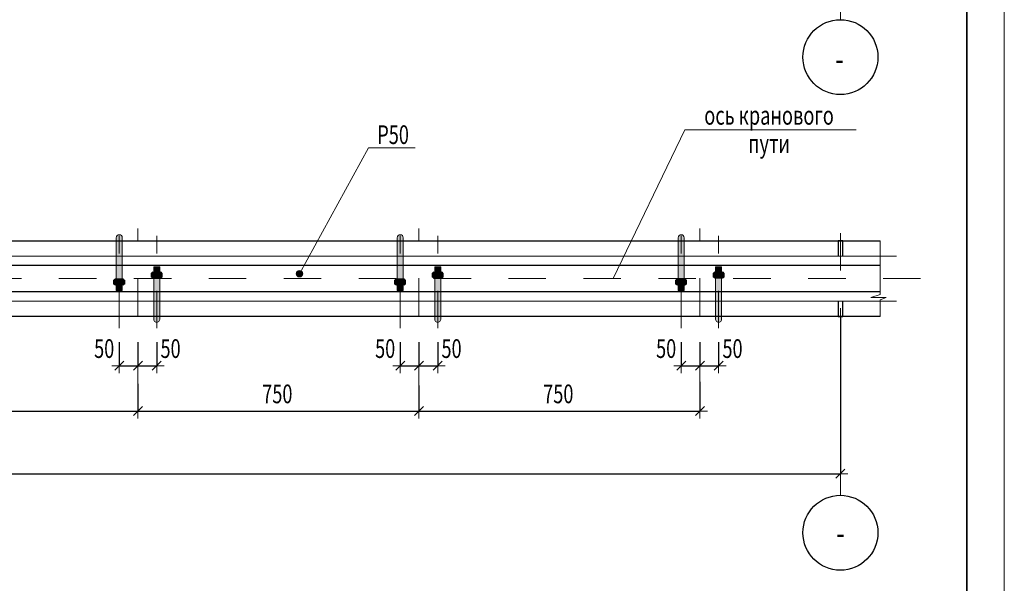
# Model space of a CAD drawing. Units: metres. Extents: x -23.2 to -5, y -11.7 to 13.5.
# Drawn here: x -7.7 to -5, y 4.6 to 6.1 of the extents above; entities that cross this region are included whole.
import ezdxf

# ---------------------------------------------------------------- set-up
doc = ezdxf.new("R2010")
doc.units = ezdxf.units.M
doc.header["$PDMODE"] = 65
doc.linetypes.add('______37', pattern=[0.1, 0.07, -0.01, 0.01, -0.01])
doc.linetypes.add('______5', pattern=[0.11, 0.08, -0.01, 0.01, -0.01])
for name, color, linetype, lineweight in [('Standard', 7, 'Continuous', 25), ('Заливка', 7, 'Continuous', 13), ('Стена', 7, 'Continuous', 50)]:
    doc.layers.add(name, color=color, linetype=linetype, lineweight=lineweight)
doc.styles.add('ARIAL', font='arial.ttf')
doc.dimstyles.new('__________48', dxfattribs={"dimtxt": 0.05, "dimasz": 0.04, "dimexe": 0, "dimexo": 0, "dimgap": 0.025, "dimtad": 2, "dimdec": 0, "dimlfac": 1000, "dimrnd": 1, "dimzin": 12, "dimdsep": 46, "dimtxsty": 'ARIAL', "dimblk1": 'ALL_ML_STRICH', "dimblk2": 'ALL_ML_STRICH', "dimsah": 1, "dimcen": 0, "dimclrd": 7, "dimclre": 7, "dimclrt": 7, "dimadec": 0, "dimazin": 0, "dimtfac": 1, "dimtdec": 0, "dimtix": 1, "dimtmove": 2, "dimatfit": 3, "dimfxl": 0, "dimtzin": 0, "dimlwd": 0, "dimlwe": 13, "dimarcsym": 0})
doc.dimstyles.new('__________57', dxfattribs={"dimtxt": 0.05, "dimasz": 0.04, "dimexe": 0, "dimexo": 0, "dimgap": 0.025, "dimtad": 2, "dimdec": 0, "dimlfac": 1000, "dimrnd": 1, "dimzin": 12, "dimdsep": 46, "dimtxsty": 'ARIAL', "dimblk1": 'ALL_ML_STRICH', "dimblk2": 'ALL_ML_STRICH', "dimsah": 1, "dimcen": 0, "dimclrd": 7, "dimclre": 7, "dimclrt": 7, "dimadec": 0, "dimazin": 0, "dimtfac": 1, "dimtdec": 0, "dimtix": 1, "dimtmove": 2, "dimatfit": 3, "dimfxl": 0, "dimtvp": 1.2, "dimtzin": 0, "dimlwd": 0, "dimlwe": 13, "dimarcsym": 0})

# ---------------------------------------------------------------- blocks, each defined once
blk = doc.blocks.new('СЛОЖНЫЙ_ОБЪЕКТ_2459')
at = {"layer": 'Standard', "color": 7, "linetype": 'Continuous', "lineweight": 13}
blk.add_line((-5.0272, 7.5276), (-5.0272, 1.5876), dxfattribs=at)
at = {"layer": 'Standard', "color": 7, "linetype": 'Continuous', "lineweight": 35}
blk.add_lwpolyline([(-8.8272, 1.6876), (-13.0272, 1.6876), (-13.0272, 7.4276), (-5.1272, 7.4276), (-5.1272, 2.7876), (-8.8272, 2.7876), (-8.8272, 1.6876)], close=True, dxfattribs=at)
blk = doc.blocks.new('СЛОЖНЫЙ_ОБЪЕКТ_2880')
at = {"layer": 'Standard', "linetype": 'Continuous', "lineweight": 13, "true_color": 0x000000}
blk.add_hatch(color=18, dxfattribs=at).paths.add_polyline_path([(-6.9029, 5.4306), (-6.9031, 5.4308), (-6.9043, 5.4316), (-6.9057, 5.4323), (-6.9072, 5.4327), (-6.9087, 5.4328), (-6.9102, 5.4327), (-6.9116, 5.4323), (-6.913, 5.4316), (-6.9142, 5.4308), (-6.9153, 5.4297), (-6.9162, 5.4285), (-6.9168, 5.4271), (-6.9172, 5.4256), (-6.9173, 5.4241), (-6.9172, 5.4226), (-6.9168, 5.4212), (-6.9162, 5.4198), (-6.9153, 5.4185), (-6.9142, 5.4175), (-6.913, 5.4166), (-6.9116, 5.416), (-6.9102, 5.4156), (-6.9087, 5.4154), (-6.9072, 5.4156), (-6.9057, 5.416), (-6.9043, 5.4166), (-6.9031, 5.4175), (-6.902, 5.4185), (-6.9012, 5.4198), (-6.9005, 5.4212), (-6.9001, 5.4226), (-6.9, 5.4241), (-6.9001, 5.4256), (-6.9005, 5.4271), (-6.9012, 5.4285), (-6.902, 5.4297)])
at = {"layer": 'Standard', "color": 7, "linetype": 'Continuous', "lineweight": 13}
blk.add_lwpolyline([(-6.6, 5.7603), (-6.7244, 5.7603), (-6.9087, 5.4241)], dxfattribs=at)
blk.add_circle((-6.9087, 5.4241), 0.00868, dxfattribs=at)
at = {"layer": 'Standard', "color": 7, "linetype": 'Continuous', "lineweight": 25, "insert": (-6.6587, 5.7954), "char_height": 0.05, "width": 0.107157, "attachment_point": 5, "style": 'ARIAL'}
blk.add_mtext('\\W0.71;Р50', dxfattribs=at)
blk = doc.blocks.new('СЛОЖНЫЙ_ОБЪЕКТ_2881')
at = {"layer": 'Standard', "color": 7, "linetype": 'Continuous', "lineweight": 13}
blk.add_lwpolyline([(-5.4227, 5.8087), (-5.8801, 5.8087), (-6.071, 5.4111)], dxfattribs=at)
at = {"layer": 'Standard', "color": 7, "linetype": 'Continuous', "lineweight": 13, "insert": (-5.6552, 5.872), "char_height": 0.05, "width": 0.467913, "attachment_point": 2, "rotation": 0.0004, "line_spacing_factor": 0.903614, "style": 'ARIAL'}
blk.add_mtext('{\\fArial|i0|b0;\\H0.050000;\\W0.714286;\\C7;ось кранового пути}\\P{\\fArial|i0|b0;\\H0.050000;\\W0.714286;\\C7; }\\P', dxfattribs=at)
blk = doc.blocks.new('ALL_ML_STRICH')
at = {"color": 0, "linetype": 'ByBlock', "lineweight": -2}
for p, q in [((-1, 0), (0.5, 0)), ((-0.3, -0.3), (0.3, 0.3)), ((0, -0.5), (0, 0.5))]:
    blk.add_line(p, q, dxfattribs=at)
blk = doc.blocks.new('*D462')
at = {"layer": 'DEFPOINTS', "color": 7, "linetype": 'Continuous', "lineweight": 13, "transparency": 16777216}
for p in [(-5.4647, 5.3277), (-11.4647, 5.2904), (-11.4647, 4.89)]:
    blk.add_point(p, dxfattribs=at)
at = {"layer": 'Standard', "color": 7, "linetype": 'Continuous', "lineweight": -2, "transparency": 16777216}
for p, q in [((-5.4647, 5.3077), (-5.4647, 4.89)), ((-11.4647, 5.2704), (-11.4647, 4.89)), ((-11.4647, 4.89), (-5.4647, 4.89))]:
    blk.add_line(p, q, dxfattribs=at)
at = {"layer": 'Standard', "color": 7, "linetype": 'Continuous', "lineweight": 13, "transparency": 16777216, "xscale": 0.04, "yscale": 0.04, "zscale": 0.04, "rotation": 180}
blk.add_blockref('ALL_ML_STRICH', (-11.4647, 4.89), dxfattribs=at)
at = {"layer": 'Standard', "color": 7, "linetype": 'Continuous', "lineweight": 13, "transparency": 16777216, "xscale": 0.04, "yscale": 0.04, "zscale": 0.04}
blk.add_blockref('ALL_ML_STRICH', (-5.4647, 4.89), dxfattribs=at)
at = {"layer": 'Standard', "color": 7, "linetype": 'Continuous', "lineweight": 13, "transparency": 16777216, "insert": (-8.469, 4.9358), "char_height": 0.05, "width": 0.142857, "attachment_point": 5, "style": 'ARIAL'}
blk.add_mtext('\\W0.71;\\A1;{6000}', dxfattribs=at)
blk = doc.blocks.new('СЛОЖНЫЙ_ОБЪЕКТ_2884')
at = {"layer": 'Заливка', "linetype": 'Continuous', "lineweight": 13, "true_color": 0x000000}
for points in [[(-5.8822, 5.5229), (-5.8828, 5.5241), (-5.8836, 5.5253), (-5.8846, 5.5262), (-5.8857, 5.527), (-5.887, 5.5276), (-5.8884, 5.528), (-5.8897, 5.5281), (-5.8911, 5.528), (-5.8925, 5.5276), (-5.8937, 5.527), (-5.8949, 5.5262), (-5.8959, 5.5253), (-5.8967, 5.5241), (-5.8973, 5.5229), (-5.8976, 5.5215), (-5.8977, 5.5201), (-5.8977, 5.4091), (-5.8817, 5.4091), (-5.8817, 5.5201), (-5.8819, 5.5215)], [(-5.899, 5.4089), (-5.9004, 5.4091), (-5.9017, 5.4089), (-5.9029, 5.4082), (-5.9038, 5.4071), (-5.9038, 5.3963), (-5.9029, 5.3953), (-5.9017, 5.3946), (-5.9004, 5.3943), (-5.899, 5.3946), (-5.8978, 5.3953), (-5.8969, 5.3963), (-5.8969, 5.4071), (-5.8978, 5.4082)], [(-5.8994, 5.3943), (-5.8929, 5.3943), (-5.8969, 5.3963), (-5.8978, 5.3953)], [(-5.8969, 5.4071), (-5.8929, 5.4091), (-5.8986, 5.4091)], [(-5.8817, 5.3943), (-5.8977, 5.3943), (-5.8977, 5.3793), (-5.8817, 5.3793)], [(-5.8875, 5.4089), (-5.8899, 5.4091), (-5.89, 5.4091), (-5.8924, 5.4089), (-5.8947, 5.4082), (-5.8969, 5.4071), (-5.8969, 5.3963), (-5.8947, 5.3952), (-5.8924, 5.3946), (-5.89, 5.3943), (-5.8875, 5.3946), (-5.8852, 5.3952), (-5.883, 5.3963), (-5.883, 5.4071), (-5.8852, 5.4082)], [(-5.887, 5.4091), (-5.883, 5.4071), (-5.8821, 5.4082), (-5.8805, 5.4091)], [(-5.8814, 5.3943), (-5.883, 5.3963), (-5.887, 5.3943)], [(-5.8782, 5.4089), (-5.8796, 5.4091), (-5.8809, 5.4089), (-5.8821, 5.4082), (-5.883, 5.4071), (-5.883, 5.3963), (-5.8821, 5.3953), (-5.8809, 5.3946), (-5.8796, 5.3943), (-5.8782, 5.3946), (-5.877, 5.3953), (-5.8761, 5.3963), (-5.8761, 5.4071), (-5.877, 5.4082)]]:
    blk.add_hatch(color=18, dxfattribs=at).paths.add_polyline_path(points)
at = {"layer": 'Standard', "color": 7, "linetype": 'Continuous', "lineweight": 13}
for p, q in [((-5.8977, 5.5201), (-5.8977, 5.4091)), ((-5.8817, 5.4091), (-5.8817, 5.5201)), ((-5.8977, 5.4091), (-5.8817, 5.4091)), ((-5.8977, 5.3943), (-5.8977, 5.3793)), ((-5.8817, 5.3943), (-5.8977, 5.3943)), ((-5.8817, 5.3793), (-5.8817, 5.3943)), ((-5.8977, 5.3793), (-5.8817, 5.3793))]:
    blk.add_line(p, q, dxfattribs=at)
at = {"layer": 'Standard', "color": 7, "linetype": 'Continuous', "lineweight": 25}
for p, q in [((-5.9038, 5.3963), (-5.9038, 5.4071)), ((-5.8796, 5.4091), (-5.9004, 5.4091)), ((-5.8796, 5.3943), (-5.9004, 5.3943)), ((-5.8969, 5.4071), (-5.8969, 5.3963)), ((-5.883, 5.4071), (-5.883, 5.3963)), ((-5.8761, 5.4071), (-5.8761, 5.3963))]:
    blk.add_line(p, q, dxfattribs=at)
at = {"layer": 'Standard', "color": 7, "linetype": 'Continuous', "lineweight": 13}
for start, end in [(0, 180), (270, 270.0039)]:
    blk.add_arc((-5.8897, 5.5201), 0.008, start, end, dxfattribs=at)
at = {"layer": 'Standard', "color": 7, "linetype": 'Continuous', "lineweight": 25}
for centre, radius, start, end in [((-5.9004, 5.4051), 0.004, 30.0004, 150.0004), ((-5.9004, 5.3983), 0.004, 210.0004, 330.0004), ((-5.89, 5.3961), 0.013, 57.7962, 122.2046), ((-5.89, 5.4073), 0.013, 237.7962, 302.2046), ((-5.8796, 5.4051), 0.004, 30.0004, 150.0004), ((-5.8796, 5.3983), 0.004, 210.0004, 330.0004)]:
    blk.add_arc(centre, radius, start, end, dxfattribs=at)
blk = doc.blocks.new('СЛОЖНЫЙ_ОБЪЕКТ_2885')
at = {"layer": 'Заливка', "linetype": 'Continuous', "lineweight": 13, "true_color": 0x000000}
for points in [[(-5.7977, 5.4278), (-5.7817, 5.4278), (-5.7817, 5.4428), (-5.7977, 5.4428)], [(-5.8013, 5.4132), (-5.7999, 5.413), (-5.7985, 5.4132), (-5.7973, 5.4139), (-5.7965, 5.415), (-5.7965, 5.4258), (-5.7973, 5.4269), (-5.7985, 5.4276), (-5.7999, 5.4278), (-5.8013, 5.4276), (-5.8025, 5.4269), (-5.8034, 5.4258), (-5.8034, 5.415), (-5.8025, 5.4139)], [(-5.7925, 5.413), (-5.7965, 5.415), (-5.7973, 5.4139), (-5.799, 5.413)], [(-5.7981, 5.4278), (-5.7965, 5.4258), (-5.7925, 5.4278)], [(-5.7919, 5.4132), (-5.7895, 5.413), (-5.7895, 5.413), (-5.7871, 5.4132), (-5.7848, 5.4139), (-5.7826, 5.415), (-5.7826, 5.4258), (-5.7848, 5.4269), (-5.7871, 5.4276), (-5.7895, 5.4278), (-5.7919, 5.4276), (-5.7943, 5.4269), (-5.7965, 5.4258), (-5.7965, 5.415), (-5.7943, 5.4139)], [(-5.7801, 5.4278), (-5.7865, 5.4278), (-5.7826, 5.4258), (-5.7817, 5.4269)], [(-5.7826, 5.415), (-5.7865, 5.413), (-5.7809, 5.413)], [(-5.7805, 5.4132), (-5.7791, 5.413), (-5.7778, 5.4132), (-5.7766, 5.4139), (-5.7757, 5.415), (-5.7757, 5.4258), (-5.7766, 5.4269), (-5.7778, 5.4276), (-5.7791, 5.4278), (-5.7805, 5.4276), (-5.7817, 5.4269), (-5.7826, 5.4258), (-5.7826, 5.415), (-5.7817, 5.4139)], [(-5.7973, 5.2993), (-5.7967, 5.298), (-5.7959, 5.2969), (-5.7949, 5.2959), (-5.7937, 5.2951), (-5.7925, 5.2945), (-5.7911, 5.2941), (-5.7897, 5.294), (-5.7884, 5.2941), (-5.787, 5.2945), (-5.7857, 5.2951), (-5.7846, 5.2959), (-5.7836, 5.2969), (-5.7828, 5.298), (-5.7822, 5.2993), (-5.7819, 5.3006), (-5.7817, 5.302), (-5.7817, 5.413), (-5.7977, 5.413), (-5.7977, 5.302), (-5.7976, 5.3006)]]:
    blk.add_hatch(color=18, dxfattribs=at).paths.add_polyline_path(points)
at = {"layer": 'Standard', "color": 7, "linetype": 'Continuous', "lineweight": 13}
for p, q in [((-5.7817, 5.4428), (-5.7977, 5.4428)), ((-5.7977, 5.4428), (-5.7977, 5.4278)), ((-5.7817, 5.4278), (-5.7817, 5.4428)), ((-5.7977, 5.4278), (-5.7817, 5.4278)), ((-5.7817, 5.413), (-5.7977, 5.413)), ((-5.7977, 5.413), (-5.7977, 5.302)), ((-5.7817, 5.302), (-5.7817, 5.413))]:
    blk.add_line(p, q, dxfattribs=at)
at = {"layer": 'Standard', "color": 7, "linetype": 'Continuous', "lineweight": 25}
for p, q in [((-5.8034, 5.415), (-5.8034, 5.4258)), ((-5.7999, 5.4278), (-5.7791, 5.4278)), ((-5.7965, 5.415), (-5.7965, 5.4258)), ((-5.7826, 5.415), (-5.7826, 5.4258)), ((-5.7757, 5.4258), (-5.7757, 5.415)), ((-5.7999, 5.413), (-5.7791, 5.413))]:
    blk.add_line(p, q, dxfattribs=at)
for centre, radius, start, end in [((-5.7999, 5.4238), 0.004, 30.0024, 150.0024), ((-5.7999, 5.417), 0.004, 210.0024, 330.0024), ((-5.7895, 5.4148), 0.013, 57.7981, 122.2066), ((-5.7895, 5.426), 0.013, 237.7982, 302.2066), ((-5.7791, 5.4238), 0.004, 30.0024, 150.0024), ((-5.7791, 5.417), 0.004, 210.0024, 330.0024)]:
    blk.add_arc(centre, radius, start, end, dxfattribs=at)
at = {"layer": 'Standard', "color": 7, "linetype": 'Continuous', "lineweight": 13}
for start, end in [(90.002, 90.0059), (180.002, 0.002)]:
    blk.add_arc((-5.7897, 5.302), 0.008, start, end, dxfattribs=at)
blk = doc.blocks.new('*D465')
at = {"layer": 'DEFPOINTS', "color": 7, "linetype": 'Continuous', "lineweight": 13, "transparency": 16777216}
for p in [(-5.8897, 5.2612), (-5.8397, 5.2612), (-5.8897, 5.1782)]:
    blk.add_point(p, dxfattribs=at)
at = {"layer": 'Standard', "color": 7, "linetype": 'Continuous', "lineweight": -2, "transparency": 16777216}
for p, q in [((-5.8897, 5.2412), (-5.8897, 5.1782)), ((-5.8397, 5.2412), (-5.8397, 5.1782)), ((-5.8897, 5.1782), (-5.8397, 5.1782))]:
    blk.add_line(p, q, dxfattribs=at)
at = {"layer": 'Standard', "color": 7, "linetype": 'Continuous', "lineweight": 13, "transparency": 16777216, "xscale": 0.04, "yscale": 0.04, "zscale": 0.04, "rotation": 180}
blk.add_blockref('ALL_ML_STRICH', (-5.8897, 5.1782), dxfattribs=at)
at = {"layer": 'Standard', "color": 7, "linetype": 'Continuous', "lineweight": 13, "transparency": 16777216, "xscale": 0.04, "yscale": 0.04, "zscale": 0.04}
blk.add_blockref('ALL_ML_STRICH', (-5.8397, 5.1782), dxfattribs=at)
at = {"layer": 'Standard', "color": 7, "linetype": 'Continuous', "lineweight": 13, "transparency": 16777216, "insert": (-5.9299, 5.2241), "char_height": 0.05, "width": 0.071429, "attachment_point": 5, "style": 'ARIAL'}
blk.add_mtext('\\W0.71;\\A1;{50}', dxfattribs=at)
blk = doc.blocks.new('*D466')
at = {"layer": 'DEFPOINTS', "color": 7, "linetype": 'Continuous', "lineweight": 13, "transparency": 16777216}
for p in [(-5.8397, 5.2612), (-5.7897, 5.2612), (-5.8397, 5.1782)]:
    blk.add_point(p, dxfattribs=at)
at = {"layer": 'Standard', "color": 7, "linetype": 'Continuous', "lineweight": -2, "transparency": 16777216}
for p, q in [((-5.8397, 5.2412), (-5.8397, 5.1782)), ((-5.7897, 5.2412), (-5.7897, 5.1782)), ((-5.8397, 5.1782), (-5.7897, 5.1782))]:
    blk.add_line(p, q, dxfattribs=at)
at = {"layer": 'Standard', "color": 7, "linetype": 'Continuous', "lineweight": 13, "transparency": 16777216, "xscale": 0.04, "yscale": 0.04, "zscale": 0.04, "rotation": 180}
blk.add_blockref('ALL_ML_STRICH', (-5.8397, 5.1782), dxfattribs=at)
at = {"layer": 'Standard', "color": 7, "linetype": 'Continuous', "lineweight": 13, "transparency": 16777216, "xscale": 0.04, "yscale": 0.04, "zscale": 0.04}
blk.add_blockref('ALL_ML_STRICH', (-5.7897, 5.1782), dxfattribs=at)
at = {"layer": 'Standard', "color": 7, "linetype": 'Continuous', "lineweight": 13, "transparency": 16777216, "insert": (-5.7527, 5.2241), "char_height": 0.05, "width": 0.071429, "attachment_point": 5, "style": 'ARIAL'}
blk.add_mtext('\\W0.71;\\A1;{50}', dxfattribs=at)
blk = doc.blocks.new('СЛОЖНЫЙ_ОБЪЕКТ_2894')
at = {"layer": 'Заливка', "linetype": 'Continuous', "lineweight": 13, "true_color": 0x000000}
for points in [[(-7.3822, 5.5229), (-7.3828, 5.5241), (-7.3836, 5.5253), (-7.3846, 5.5262), (-7.3857, 5.527), (-7.387, 5.5276), (-7.3884, 5.528), (-7.3897, 5.5281), (-7.3911, 5.528), (-7.3925, 5.5276), (-7.3937, 5.527), (-7.3949, 5.5262), (-7.3959, 5.5253), (-7.3967, 5.5241), (-7.3973, 5.5229), (-7.3976, 5.5215), (-7.3977, 5.5201), (-7.3977, 5.4091), (-7.3817, 5.4091), (-7.3817, 5.5201), (-7.3819, 5.5215)], [(-7.399, 5.4089), (-7.4004, 5.4091), (-7.4017, 5.4089), (-7.4029, 5.4082), (-7.4038, 5.4071), (-7.4038, 5.3963), (-7.4029, 5.3953), (-7.4017, 5.3946), (-7.4004, 5.3943), (-7.399, 5.3946), (-7.3978, 5.3953), (-7.3969, 5.3963), (-7.3969, 5.4071), (-7.3978, 5.4082)], [(-7.3994, 5.3943), (-7.3929, 5.3943), (-7.3969, 5.3963), (-7.3978, 5.3953)], [(-7.3969, 5.4071), (-7.3929, 5.4091), (-7.3986, 5.4091)], [(-7.3817, 5.3943), (-7.3977, 5.3943), (-7.3977, 5.3793), (-7.3817, 5.3793)], [(-7.3875, 5.4089), (-7.3899, 5.4091), (-7.39, 5.4091), (-7.3924, 5.4089), (-7.3947, 5.4082), (-7.3969, 5.4071), (-7.3969, 5.3963), (-7.3947, 5.3952), (-7.3924, 5.3946), (-7.39, 5.3943), (-7.3875, 5.3946), (-7.3852, 5.3952), (-7.383, 5.3963), (-7.383, 5.4071), (-7.3852, 5.4082)], [(-7.387, 5.4091), (-7.383, 5.4071), (-7.3821, 5.4082), (-7.3805, 5.4091)], [(-7.3814, 5.3943), (-7.383, 5.3963), (-7.387, 5.3943)], [(-7.3782, 5.4089), (-7.3796, 5.4091), (-7.3809, 5.4089), (-7.3821, 5.4082), (-7.383, 5.4071), (-7.383, 5.3963), (-7.3821, 5.3953), (-7.3809, 5.3946), (-7.3796, 5.3943), (-7.3782, 5.3946), (-7.377, 5.3953), (-7.3761, 5.3963), (-7.3761, 5.4071), (-7.377, 5.4082)]]:
    blk.add_hatch(color=18, dxfattribs=at).paths.add_polyline_path(points)
at = {"layer": 'Standard', "color": 7, "linetype": 'Continuous', "lineweight": 13}
for p, q in [((-7.3977, 5.5201), (-7.3977, 5.4091)), ((-7.3817, 5.4091), (-7.3817, 5.5201)), ((-7.3977, 5.4091), (-7.3817, 5.4091)), ((-7.3977, 5.3943), (-7.3977, 5.3793)), ((-7.3817, 5.3943), (-7.3977, 5.3943)), ((-7.3817, 5.3793), (-7.3817, 5.3943)), ((-7.3977, 5.3793), (-7.3817, 5.3793))]:
    blk.add_line(p, q, dxfattribs=at)
at = {"layer": 'Standard', "color": 7, "linetype": 'Continuous', "lineweight": 25}
for p, q in [((-7.4038, 5.3963), (-7.4038, 5.4071)), ((-7.3796, 5.4091), (-7.4004, 5.4091)), ((-7.3796, 5.3943), (-7.4004, 5.3943)), ((-7.3969, 5.4071), (-7.3969, 5.3963)), ((-7.383, 5.4071), (-7.383, 5.3963)), ((-7.3761, 5.4071), (-7.3761, 5.3963))]:
    blk.add_line(p, q, dxfattribs=at)
at = {"layer": 'Standard', "color": 7, "linetype": 'Continuous', "lineweight": 13}
for start, end in [(0, 180), (270, 270.0039)]:
    blk.add_arc((-7.3897, 5.5201), 0.008, start, end, dxfattribs=at)
at = {"layer": 'Standard', "color": 7, "linetype": 'Continuous', "lineweight": 25}
for centre, radius, start, end in [((-7.4004, 5.4051), 0.004, 30.0004, 150.0004), ((-7.4004, 5.3983), 0.004, 210.0004, 330.0004), ((-7.39, 5.3961), 0.013, 57.7962, 122.2046), ((-7.39, 5.4073), 0.013, 237.7962, 302.2046), ((-7.3796, 5.4051), 0.004, 30.0004, 150.0004), ((-7.3796, 5.3983), 0.004, 210.0004, 330.0004)]:
    blk.add_arc(centre, radius, start, end, dxfattribs=at)
blk = doc.blocks.new('СЛОЖНЫЙ_ОБЪЕКТ_2895')
at = {"layer": 'Заливка', "linetype": 'Continuous', "lineweight": 13, "true_color": 0x000000}
for points in [[(-7.2977, 5.4278), (-7.2817, 5.4278), (-7.2817, 5.4428), (-7.2977, 5.4428)], [(-7.3013, 5.4132), (-7.2999, 5.413), (-7.2985, 5.4132), (-7.2973, 5.4139), (-7.2965, 5.415), (-7.2965, 5.4258), (-7.2973, 5.4269), (-7.2985, 5.4276), (-7.2999, 5.4278), (-7.3013, 5.4276), (-7.3025, 5.4269), (-7.3034, 5.4258), (-7.3034, 5.415), (-7.3025, 5.4139)], [(-7.2925, 5.413), (-7.2965, 5.415), (-7.2973, 5.4139), (-7.299, 5.413)], [(-7.2981, 5.4278), (-7.2965, 5.4258), (-7.2925, 5.4278)], [(-7.2919, 5.4132), (-7.2895, 5.413), (-7.2895, 5.413), (-7.2871, 5.4132), (-7.2848, 5.4139), (-7.2826, 5.415), (-7.2826, 5.4258), (-7.2848, 5.4269), (-7.2871, 5.4276), (-7.2895, 5.4278), (-7.2919, 5.4276), (-7.2943, 5.4269), (-7.2965, 5.4258), (-7.2965, 5.415), (-7.2943, 5.4139)], [(-7.2801, 5.4278), (-7.2865, 5.4278), (-7.2826, 5.4258), (-7.2817, 5.4269)], [(-7.2826, 5.415), (-7.2865, 5.413), (-7.2809, 5.413)], [(-7.2805, 5.4132), (-7.2791, 5.413), (-7.2778, 5.4132), (-7.2766, 5.4139), (-7.2757, 5.415), (-7.2757, 5.4258), (-7.2766, 5.4269), (-7.2778, 5.4276), (-7.2791, 5.4278), (-7.2805, 5.4276), (-7.2817, 5.4269), (-7.2826, 5.4258), (-7.2826, 5.415), (-7.2817, 5.4139)], [(-7.2973, 5.2993), (-7.2967, 5.298), (-7.2959, 5.2969), (-7.2949, 5.2959), (-7.2937, 5.2951), (-7.2925, 5.2945), (-7.2911, 5.2941), (-7.2897, 5.294), (-7.2884, 5.2941), (-7.287, 5.2945), (-7.2857, 5.2951), (-7.2846, 5.2959), (-7.2836, 5.2969), (-7.2828, 5.298), (-7.2822, 5.2993), (-7.2819, 5.3006), (-7.2817, 5.302), (-7.2817, 5.413), (-7.2977, 5.413), (-7.2977, 5.302), (-7.2976, 5.3006)]]:
    blk.add_hatch(color=18, dxfattribs=at).paths.add_polyline_path(points)
at = {"layer": 'Standard', "color": 7, "linetype": 'Continuous', "lineweight": 13}
for p, q in [((-7.2817, 5.4428), (-7.2977, 5.4428)), ((-7.2977, 5.4428), (-7.2977, 5.4278)), ((-7.2817, 5.4278), (-7.2817, 5.4428)), ((-7.2977, 5.4278), (-7.2817, 5.4278)), ((-7.2817, 5.413), (-7.2977, 5.413)), ((-7.2977, 5.413), (-7.2977, 5.302)), ((-7.2817, 5.302), (-7.2817, 5.413))]:
    blk.add_line(p, q, dxfattribs=at)
at = {"layer": 'Standard', "color": 7, "linetype": 'Continuous', "lineweight": 25}
for p, q in [((-7.3034, 5.415), (-7.3034, 5.4258)), ((-7.2999, 5.4278), (-7.2791, 5.4278)), ((-7.2965, 5.415), (-7.2965, 5.4258)), ((-7.2826, 5.415), (-7.2826, 5.4258)), ((-7.2757, 5.4258), (-7.2757, 5.415)), ((-7.2999, 5.413), (-7.2791, 5.413))]:
    blk.add_line(p, q, dxfattribs=at)
for centre, radius, start, end in [((-7.2999, 5.4238), 0.004, 30.0024, 150.0024), ((-7.2999, 5.417), 0.004, 210.0024, 330.0024), ((-7.2895, 5.4148), 0.013, 57.7981, 122.2066), ((-7.2895, 5.426), 0.013, 237.7982, 302.2066), ((-7.2791, 5.4238), 0.004, 30.0024, 150.0024), ((-7.2791, 5.417), 0.004, 210.0024, 330.0024)]:
    blk.add_arc(centre, radius, start, end, dxfattribs=at)
at = {"layer": 'Standard', "color": 7, "linetype": 'Continuous', "lineweight": 13}
for start, end in [(90.002, 90.0059), (180.002, 0.002)]:
    blk.add_arc((-7.2897, 5.302), 0.008, start, end, dxfattribs=at)
blk = doc.blocks.new('*D485')
at = {"layer": 'DEFPOINTS', "color": 7, "linetype": 'Continuous', "lineweight": 13, "transparency": 16777216}
for p in [(-7.3897, 5.2612), (-7.3397, 5.2612), (-7.3897, 5.1782)]:
    blk.add_point(p, dxfattribs=at)
at = {"layer": 'Standard', "color": 7, "linetype": 'Continuous', "lineweight": -2, "transparency": 16777216}
for p, q in [((-7.3897, 5.2412), (-7.3897, 5.1782)), ((-7.3397, 5.2412), (-7.3397, 5.1782)), ((-7.3897, 5.1782), (-7.3397, 5.1782))]:
    blk.add_line(p, q, dxfattribs=at)
at = {"layer": 'Standard', "color": 7, "linetype": 'Continuous', "lineweight": 13, "transparency": 16777216, "xscale": 0.04, "yscale": 0.04, "zscale": 0.04, "rotation": 180}
blk.add_blockref('ALL_ML_STRICH', (-7.3897, 5.1782), dxfattribs=at)
at = {"layer": 'Standard', "color": 7, "linetype": 'Continuous', "lineweight": 13, "transparency": 16777216, "xscale": 0.04, "yscale": 0.04, "zscale": 0.04}
blk.add_blockref('ALL_ML_STRICH', (-7.3397, 5.1782), dxfattribs=at)
at = {"layer": 'Standard', "color": 7, "linetype": 'Continuous', "lineweight": 13, "transparency": 16777216, "insert": (-7.4299, 5.2241), "char_height": 0.05, "width": 0.071429, "attachment_point": 5, "style": 'ARIAL'}
blk.add_mtext('\\W0.71;\\A1;{50}', dxfattribs=at)
blk = doc.blocks.new('*D486')
at = {"layer": 'DEFPOINTS', "color": 7, "linetype": 'Continuous', "lineweight": 13, "transparency": 16777216}
for p in [(-7.3397, 5.2612), (-7.2897, 5.2612), (-7.3397, 5.1782)]:
    blk.add_point(p, dxfattribs=at)
at = {"layer": 'Standard', "color": 7, "linetype": 'Continuous', "lineweight": -2, "transparency": 16777216}
for p, q in [((-7.3397, 5.2412), (-7.3397, 5.1782)), ((-7.2897, 5.2412), (-7.2897, 5.1782)), ((-7.3397, 5.1782), (-7.2897, 5.1782))]:
    blk.add_line(p, q, dxfattribs=at)
at = {"layer": 'Standard', "color": 7, "linetype": 'Continuous', "lineweight": 13, "transparency": 16777216, "xscale": 0.04, "yscale": 0.04, "zscale": 0.04, "rotation": 180}
blk.add_blockref('ALL_ML_STRICH', (-7.3397, 5.1782), dxfattribs=at)
at = {"layer": 'Standard', "color": 7, "linetype": 'Continuous', "lineweight": 13, "transparency": 16777216, "xscale": 0.04, "yscale": 0.04, "zscale": 0.04}
blk.add_blockref('ALL_ML_STRICH', (-7.2897, 5.1782), dxfattribs=at)
at = {"layer": 'Standard', "color": 7, "linetype": 'Continuous', "lineweight": 13, "transparency": 16777216, "insert": (-7.2527, 5.2241), "char_height": 0.05, "width": 0.071429, "attachment_point": 5, "style": 'ARIAL'}
blk.add_mtext('\\W0.71;\\A1;{50}', dxfattribs=at)
blk = doc.blocks.new('СЛОЖНЫЙ_ОБЪЕКТ_2896')
at = {"layer": 'Заливка', "linetype": 'Continuous', "lineweight": 13, "true_color": 0x000000}
for points in [[(-6.6322, 5.5229), (-6.6328, 5.5241), (-6.6336, 5.5253), (-6.6346, 5.5262), (-6.6357, 5.527), (-6.637, 5.5276), (-6.6384, 5.528), (-6.6397, 5.5281), (-6.6411, 5.528), (-6.6425, 5.5276), (-6.6437, 5.527), (-6.6449, 5.5262), (-6.6459, 5.5253), (-6.6467, 5.5241), (-6.6473, 5.5229), (-6.6476, 5.5215), (-6.6477, 5.5201), (-6.6477, 5.4091), (-6.6317, 5.4091), (-6.6317, 5.5201), (-6.6319, 5.5215)], [(-6.649, 5.4089), (-6.6504, 5.4091), (-6.6517, 5.4089), (-6.6529, 5.4082), (-6.6538, 5.4071), (-6.6538, 5.3963), (-6.6529, 5.3953), (-6.6517, 5.3946), (-6.6504, 5.3943), (-6.649, 5.3946), (-6.6478, 5.3953), (-6.6469, 5.3963), (-6.6469, 5.4071), (-6.6478, 5.4082)], [(-6.6494, 5.3943), (-6.6429, 5.3943), (-6.6469, 5.3963), (-6.6478, 5.3953)], [(-6.6469, 5.4071), (-6.6429, 5.4091), (-6.6486, 5.4091)], [(-6.6317, 5.3943), (-6.6477, 5.3943), (-6.6477, 5.3793), (-6.6317, 5.3793)], [(-6.6375, 5.4089), (-6.6399, 5.4091), (-6.64, 5.4091), (-6.6424, 5.4089), (-6.6447, 5.4082), (-6.6469, 5.4071), (-6.6469, 5.3963), (-6.6447, 5.3952), (-6.6424, 5.3946), (-6.64, 5.3943), (-6.6375, 5.3946), (-6.6352, 5.3952), (-6.633, 5.3963), (-6.633, 5.4071), (-6.6352, 5.4082)], [(-6.637, 5.4091), (-6.633, 5.4071), (-6.6321, 5.4082), (-6.6305, 5.4091)], [(-6.6314, 5.3943), (-6.633, 5.3963), (-6.637, 5.3943)], [(-6.6282, 5.4089), (-6.6296, 5.4091), (-6.6309, 5.4089), (-6.6321, 5.4082), (-6.633, 5.4071), (-6.633, 5.3963), (-6.6321, 5.3953), (-6.6309, 5.3946), (-6.6296, 5.3943), (-6.6282, 5.3946), (-6.627, 5.3953), (-6.6261, 5.3963), (-6.6261, 5.4071), (-6.627, 5.4082)]]:
    blk.add_hatch(color=18, dxfattribs=at).paths.add_polyline_path(points)
at = {"layer": 'Standard', "color": 7, "linetype": 'Continuous', "lineweight": 13}
for p, q in [((-6.6477, 5.5201), (-6.6477, 5.4091)), ((-6.6317, 5.4091), (-6.6317, 5.5201)), ((-6.6477, 5.4091), (-6.6317, 5.4091)), ((-6.6477, 5.3943), (-6.6477, 5.3793)), ((-6.6317, 5.3943), (-6.6477, 5.3943)), ((-6.6317, 5.3793), (-6.6317, 5.3943)), ((-6.6477, 5.3793), (-6.6317, 5.3793))]:
    blk.add_line(p, q, dxfattribs=at)
at = {"layer": 'Standard', "color": 7, "linetype": 'Continuous', "lineweight": 25}
for p, q in [((-6.6538, 5.3963), (-6.6538, 5.4071)), ((-6.6296, 5.4091), (-6.6504, 5.4091)), ((-6.6296, 5.3943), (-6.6504, 5.3943)), ((-6.6469, 5.4071), (-6.6469, 5.3963)), ((-6.633, 5.4071), (-6.633, 5.3963)), ((-6.6261, 5.4071), (-6.6261, 5.3963))]:
    blk.add_line(p, q, dxfattribs=at)
at = {"layer": 'Standard', "color": 7, "linetype": 'Continuous', "lineweight": 13}
for start, end in [(0, 180), (270, 270.0039)]:
    blk.add_arc((-6.6397, 5.5201), 0.008, start, end, dxfattribs=at)
at = {"layer": 'Standard', "color": 7, "linetype": 'Continuous', "lineweight": 25}
for centre, radius, start, end in [((-6.6504, 5.4051), 0.004, 30.0004, 150.0004), ((-6.6504, 5.3983), 0.004, 210.0004, 330.0004), ((-6.64, 5.3961), 0.013, 57.7962, 122.2046), ((-6.64, 5.4073), 0.013, 237.7962, 302.2046), ((-6.6296, 5.4051), 0.004, 30.0004, 150.0004), ((-6.6296, 5.3983), 0.004, 210.0004, 330.0004)]:
    blk.add_arc(centre, radius, start, end, dxfattribs=at)
blk = doc.blocks.new('СЛОЖНЫЙ_ОБЪЕКТ_2897')
at = {"layer": 'Заливка', "linetype": 'Continuous', "lineweight": 13, "true_color": 0x000000}
for points in [[(-6.5477, 5.4278), (-6.5317, 5.4278), (-6.5317, 5.4428), (-6.5477, 5.4428)], [(-6.5513, 5.4132), (-6.5499, 5.413), (-6.5485, 5.4132), (-6.5473, 5.4139), (-6.5465, 5.415), (-6.5465, 5.4258), (-6.5473, 5.4269), (-6.5485, 5.4276), (-6.5499, 5.4278), (-6.5513, 5.4276), (-6.5525, 5.4269), (-6.5534, 5.4258), (-6.5534, 5.415), (-6.5525, 5.4139)], [(-6.5425, 5.413), (-6.5465, 5.415), (-6.5473, 5.4139), (-6.549, 5.413)], [(-6.5481, 5.4278), (-6.5465, 5.4258), (-6.5425, 5.4278)], [(-6.5419, 5.4132), (-6.5395, 5.413), (-6.5395, 5.413), (-6.5371, 5.4132), (-6.5348, 5.4139), (-6.5326, 5.415), (-6.5326, 5.4258), (-6.5348, 5.4269), (-6.5371, 5.4276), (-6.5395, 5.4278), (-6.5419, 5.4276), (-6.5443, 5.4269), (-6.5465, 5.4258), (-6.5465, 5.415), (-6.5443, 5.4139)], [(-6.5301, 5.4278), (-6.5365, 5.4278), (-6.5326, 5.4258), (-6.5317, 5.4269)], [(-6.5326, 5.415), (-6.5365, 5.413), (-6.5309, 5.413)], [(-6.5305, 5.4132), (-6.5291, 5.413), (-6.5278, 5.4132), (-6.5266, 5.4139), (-6.5257, 5.415), (-6.5257, 5.4258), (-6.5266, 5.4269), (-6.5278, 5.4276), (-6.5291, 5.4278), (-6.5305, 5.4276), (-6.5317, 5.4269), (-6.5326, 5.4258), (-6.5326, 5.415), (-6.5317, 5.4139)], [(-6.5473, 5.2993), (-6.5467, 5.298), (-6.5459, 5.2969), (-6.5449, 5.2959), (-6.5437, 5.2951), (-6.5425, 5.2945), (-6.5411, 5.2941), (-6.5397, 5.294), (-6.5384, 5.2941), (-6.537, 5.2945), (-6.5357, 5.2951), (-6.5346, 5.2959), (-6.5336, 5.2969), (-6.5328, 5.298), (-6.5322, 5.2993), (-6.5319, 5.3006), (-6.5317, 5.302), (-6.5317, 5.413), (-6.5477, 5.413), (-6.5477, 5.302), (-6.5476, 5.3006)]]:
    blk.add_hatch(color=18, dxfattribs=at).paths.add_polyline_path(points)
at = {"layer": 'Standard', "color": 7, "linetype": 'Continuous', "lineweight": 13}
for p, q in [((-6.5317, 5.4428), (-6.5477, 5.4428)), ((-6.5477, 5.4428), (-6.5477, 5.4278)), ((-6.5317, 5.4278), (-6.5317, 5.4428)), ((-6.5477, 5.4278), (-6.5317, 5.4278)), ((-6.5317, 5.413), (-6.5477, 5.413)), ((-6.5477, 5.413), (-6.5477, 5.302)), ((-6.5317, 5.302), (-6.5317, 5.413))]:
    blk.add_line(p, q, dxfattribs=at)
at = {"layer": 'Standard', "color": 7, "linetype": 'Continuous', "lineweight": 25}
for p, q in [((-6.5534, 5.415), (-6.5534, 5.4258)), ((-6.5499, 5.4278), (-6.5291, 5.4278)), ((-6.5465, 5.415), (-6.5465, 5.4258)), ((-6.5326, 5.415), (-6.5326, 5.4258)), ((-6.5257, 5.4258), (-6.5257, 5.415)), ((-6.5499, 5.413), (-6.5291, 5.413))]:
    blk.add_line(p, q, dxfattribs=at)
for centre, radius, start, end in [((-6.5499, 5.4238), 0.004, 30.0024, 150.0024), ((-6.5499, 5.417), 0.004, 210.0024, 330.0024), ((-6.5395, 5.4148), 0.013, 57.7981, 122.2066), ((-6.5395, 5.426), 0.013, 237.7982, 302.2066), ((-6.5291, 5.4238), 0.004, 30.0024, 150.0024), ((-6.5291, 5.417), 0.004, 210.0024, 330.0024)]:
    blk.add_arc(centre, radius, start, end, dxfattribs=at)
at = {"layer": 'Standard', "color": 7, "linetype": 'Continuous', "lineweight": 13}
for start, end in [(90.002, 90.0059), (180.002, 0.002)]:
    blk.add_arc((-6.5397, 5.302), 0.008, start, end, dxfattribs=at)
blk = doc.blocks.new('*D489')
at = {"layer": 'DEFPOINTS', "color": 7, "linetype": 'Continuous', "lineweight": 13, "transparency": 16777216}
for p in [(-6.6397, 5.2612), (-6.5897, 5.2612), (-6.6397, 5.1782)]:
    blk.add_point(p, dxfattribs=at)
at = {"layer": 'Standard', "color": 7, "linetype": 'Continuous', "lineweight": -2, "transparency": 16777216}
for p, q in [((-6.6397, 5.2412), (-6.6397, 5.1782)), ((-6.5897, 5.2412), (-6.5897, 5.1782)), ((-6.6397, 5.1782), (-6.5897, 5.1782))]:
    blk.add_line(p, q, dxfattribs=at)
at = {"layer": 'Standard', "color": 7, "linetype": 'Continuous', "lineweight": 13, "transparency": 16777216, "xscale": 0.04, "yscale": 0.04, "zscale": 0.04, "rotation": 180}
blk.add_blockref('ALL_ML_STRICH', (-6.6397, 5.1782), dxfattribs=at)
at = {"layer": 'Standard', "color": 7, "linetype": 'Continuous', "lineweight": 13, "transparency": 16777216, "xscale": 0.04, "yscale": 0.04, "zscale": 0.04}
blk.add_blockref('ALL_ML_STRICH', (-6.5897, 5.1782), dxfattribs=at)
at = {"layer": 'Standard', "color": 7, "linetype": 'Continuous', "lineweight": 13, "transparency": 16777216, "insert": (-6.6799, 5.2241), "char_height": 0.05, "width": 0.071429, "attachment_point": 5, "style": 'ARIAL'}
blk.add_mtext('\\W0.71;\\A1;{50}', dxfattribs=at)
blk = doc.blocks.new('*D490')
at = {"layer": 'DEFPOINTS', "color": 7, "linetype": 'Continuous', "lineweight": 13, "transparency": 16777216}
for p in [(-6.5897, 5.2612), (-6.5397, 5.2612), (-6.5897, 5.1782)]:
    blk.add_point(p, dxfattribs=at)
at = {"layer": 'Standard', "color": 7, "linetype": 'Continuous', "lineweight": -2, "transparency": 16777216}
for p, q in [((-6.5897, 5.2412), (-6.5897, 5.1782)), ((-6.5397, 5.2412), (-6.5397, 5.1782)), ((-6.5897, 5.1782), (-6.5397, 5.1782))]:
    blk.add_line(p, q, dxfattribs=at)
at = {"layer": 'Standard', "color": 7, "linetype": 'Continuous', "lineweight": 13, "transparency": 16777216, "xscale": 0.04, "yscale": 0.04, "zscale": 0.04, "rotation": 180}
blk.add_blockref('ALL_ML_STRICH', (-6.5897, 5.1782), dxfattribs=at)
at = {"layer": 'Standard', "color": 7, "linetype": 'Continuous', "lineweight": 13, "transparency": 16777216, "xscale": 0.04, "yscale": 0.04, "zscale": 0.04}
blk.add_blockref('ALL_ML_STRICH', (-6.5397, 5.1782), dxfattribs=at)
at = {"layer": 'Standard', "color": 7, "linetype": 'Continuous', "lineweight": 13, "transparency": 16777216, "insert": (-6.5027, 5.2241), "char_height": 0.05, "width": 0.071429, "attachment_point": 5, "style": 'ARIAL'}
blk.add_mtext('\\W0.71;\\A1;{50}', dxfattribs=at)
blk = doc.blocks.new('*D506')
at = {"layer": 'DEFPOINTS', "color": 7, "linetype": 'Continuous', "lineweight": 13, "transparency": 16777216}
for p in [(-8.0897, 5.1842), (-7.3397, 5.1503), (-8.0897, 5.0573)]:
    blk.add_point(p, dxfattribs=at)
at = {"layer": 'Standard', "color": 7, "linetype": 'Continuous', "lineweight": -2, "transparency": 16777216}
for p, q in [((-8.0897, 5.1642), (-8.0897, 5.0573)), ((-7.3397, 5.1303), (-7.3397, 5.0573)), ((-8.0897, 5.0573), (-7.3397, 5.0573))]:
    blk.add_line(p, q, dxfattribs=at)
at = {"layer": 'Standard', "color": 7, "linetype": 'Continuous', "lineweight": 13, "transparency": 16777216, "xscale": 0.04, "yscale": 0.04, "zscale": 0.04, "rotation": 180}
blk.add_blockref('ALL_ML_STRICH', (-8.0897, 5.0573), dxfattribs=at)
at = {"layer": 'Standard', "color": 7, "linetype": 'Continuous', "lineweight": 13, "transparency": 16777216, "xscale": 0.04, "yscale": 0.04, "zscale": 0.04}
blk.add_blockref('ALL_ML_STRICH', (-7.3397, 5.0573), dxfattribs=at)
at = {"layer": 'Standard', "color": 7, "linetype": 'Continuous', "lineweight": 13, "transparency": 16777216, "insert": (-7.7177, 5.1031), "char_height": 0.05, "width": 0.107143, "attachment_point": 5, "style": 'ARIAL'}
blk.add_mtext('\\W0.71;\\A1;{750}', dxfattribs=at)
blk = doc.blocks.new('*D507')
at = {"layer": 'DEFPOINTS', "color": 7, "linetype": 'Continuous', "lineweight": 13, "transparency": 16777216}
for p in [(-7.3397, 5.1503), (-6.5897, 5.1451), (-7.3397, 5.0573)]:
    blk.add_point(p, dxfattribs=at)
at = {"layer": 'Standard', "color": 7, "linetype": 'Continuous', "lineweight": -2, "transparency": 16777216}
for p, q in [((-7.3397, 5.1303), (-7.3397, 5.0573)), ((-6.5897, 5.1251), (-6.5897, 5.0573)), ((-7.3397, 5.0573), (-6.5897, 5.0573))]:
    blk.add_line(p, q, dxfattribs=at)
at = {"layer": 'Standard', "color": 7, "linetype": 'Continuous', "lineweight": 13, "transparency": 16777216, "xscale": 0.04, "yscale": 0.04, "zscale": 0.04, "rotation": 180}
blk.add_blockref('ALL_ML_STRICH', (-7.3397, 5.0573), dxfattribs=at)
at = {"layer": 'Standard', "color": 7, "linetype": 'Continuous', "lineweight": 13, "transparency": 16777216, "xscale": 0.04, "yscale": 0.04, "zscale": 0.04}
blk.add_blockref('ALL_ML_STRICH', (-6.5897, 5.0573), dxfattribs=at)
at = {"layer": 'Standard', "color": 7, "linetype": 'Continuous', "lineweight": 13, "transparency": 16777216, "insert": (-6.9677, 5.1031), "char_height": 0.05, "width": 0.107143, "attachment_point": 5, "style": 'ARIAL'}
blk.add_mtext('\\W0.71;\\A1;{750}', dxfattribs=at)
blk = doc.blocks.new('*D508')
at = {"layer": 'DEFPOINTS', "color": 7, "linetype": 'Continuous', "lineweight": 13, "transparency": 16777216}
for p in [(-5.8397, 5.1555), (-6.5897, 5.1451), (-6.5897, 5.0573)]:
    blk.add_point(p, dxfattribs=at)
at = {"layer": 'Standard', "color": 7, "linetype": 'Continuous', "lineweight": -2, "transparency": 16777216}
for p, q in [((-6.5897, 5.1251), (-6.5897, 5.0573)), ((-5.8397, 5.1355), (-5.8397, 5.0573)), ((-6.5897, 5.0573), (-5.8397, 5.0573))]:
    blk.add_line(p, q, dxfattribs=at)
at = {"layer": 'Standard', "color": 7, "linetype": 'Continuous', "lineweight": 13, "transparency": 16777216, "xscale": 0.04, "yscale": 0.04, "zscale": 0.04, "rotation": 180}
blk.add_blockref('ALL_ML_STRICH', (-6.5897, 5.0573), dxfattribs=at)
at = {"layer": 'Standard', "color": 7, "linetype": 'Continuous', "lineweight": 13, "transparency": 16777216, "xscale": 0.04, "yscale": 0.04, "zscale": 0.04}
blk.add_blockref('ALL_ML_STRICH', (-5.8397, 5.0573), dxfattribs=at)
at = {"layer": 'Standard', "color": 7, "linetype": 'Continuous', "lineweight": 13, "transparency": 16777216, "insert": (-6.2177, 5.1031), "char_height": 0.05, "width": 0.107143, "attachment_point": 5, "style": 'ARIAL'}
blk.add_mtext('\\W0.71;\\A1;{750}', dxfattribs=at)

msp = doc.modelspace()

# ---------------------------------------------------------------- linework, layer by layer
at = {"layer": 'Standard', "color": 7, "linetype": '______5', "lineweight": 13}
for p, q in [((-5.4647, 6.1024), (-5.4647, 6.9764)), ((-5.4647, 4.8322), (-5.4647, 5.6211)), ((-5.4647, 4.8322), (-5.4647, 5.6211)), ((-7.3897, 5.2782), (-7.3897, 5.5252)), ((-7.3397, 5.1122), (-7.3397, 5.5452)), ((-7.2897, 5.2782), (-7.2897, 5.5252)), ((-6.6397, 5.2782), (-6.6397, 5.5252)), ((-6.5897, 5.1122), (-6.5897, 5.5452)), ((-6.5397, 5.2782), (-6.5397, 5.5252)), ((-5.8897, 5.2782), (-5.8897, 5.5252)), ((-5.8397, 5.1122), (-5.8397, 5.5452)), ((-5.7897, 5.2782), (-5.7897, 5.5252))]:
    msp.add_line(p, q, dxfattribs=at)
at = {"layer": 'Standard', "color": 7, "linetype": 'Continuous', "lineweight": 25}
for p, q in [((-9.5017, 5.5121), (-6.5787, 5.5122)), ((-6.5787, 5.5122), (-5.3585, 5.5122)), ((-5.4587, 5.5122), (-5.4707, 5.5122)), ((-5.4707, 5.5122), (-5.4707, 5.4711)), ((-5.4587, 5.4711), (-5.4587, 5.5122)), ((-6.5789, 5.4461), (-9.5021, 5.4461)), ((-5.9587, 5.4461), (-6.5791, 5.4461)), ((-5.3588, 5.4461), (-5.9587, 5.4461)), ((-9.5019, 5.3761), (-6.5791, 5.3761)), ((-6.5789, 5.3761), (-5.9587, 5.3761)), ((-5.9587, 5.3761), (-5.3588, 5.3761)), ((-5.4707, 5.3511), (-5.4707, 5.3102)), ((-5.4587, 5.3102), (-5.4587, 5.3511)), ((-6.5788, 5.3102), (-9.5018, 5.3102)), ((-5.3585, 5.3102), (-6.5788, 5.3102)), ((-5.4707, 5.3102), (-5.4587, 5.3102))]:
    msp.add_line(p, q, dxfattribs=at)
at = {"layer": 'Standard', "color": 7, "linetype": 'Continuous', "lineweight": 13}
for p, q in [((-12.8151, 5.4711), (-5.3147, 5.4711)), ((-12.8149, 5.3511), (-5.3147, 5.3511))]:
    msp.add_line(p, q, dxfattribs=at)
at = {"layer": 'Standard', "color": 7, "linetype": '______37', "lineweight": 13}
msp.add_line((-12.9506, 5.4111), (-5.2246, 5.4111), dxfattribs=at)
at = {"layer": 'Standard', "color": 7, "linetype": 'Continuous', "lineweight": 13}
msp.add_lwpolyline([(-5.3585, 5.5122), (-5.3589, 5.3683), (-5.3832, 5.3607), (-5.3426, 5.3607), (-5.3589, 5.3543), (-5.3585, 5.3102)], dxfattribs=at)
at = {"layer": 'Стена', "color": 7, "linetype": 'Continuous', "lineweight": 25}
for centre in [(-5.4647, 6.0024), (-5.4647, 4.7322)]:
    msp.add_circle(centre, 0.1, dxfattribs=at)

# ---------------------------------------------------------------- block references
at = {"layer": 'Standard', "color": 7, "linetype": 'Continuous', "lineweight": 13}
for name in ['СЛОЖНЫЙ_ОБЪЕКТ_2459', 'СЛОЖНЫЙ_ОБЪЕКТ_2881', 'СЛОЖНЫЙ_ОБЪЕКТ_2894', 'СЛОЖНЫЙ_ОБЪЕКТ_2896', 'СЛОЖНЫЙ_ОБЪЕКТ_2884', 'СЛОЖНЫЙ_ОБЪЕКТ_2895', 'СЛОЖНЫЙ_ОБЪЕКТ_2897', 'СЛОЖНЫЙ_ОБЪЕКТ_2885']:
    msp.add_blockref(name, (0, 0), dxfattribs=at)
at = {"layer": 'Standard', "color": 7, "linetype": 'Continuous', "lineweight": 25}
msp.add_blockref('СЛОЖНЫЙ_ОБЪЕКТ_2880', (0, 0), dxfattribs=at)

# ---------------------------------------------------------------- texts
at = {"layer": 'Standard', "color": 7, "linetype": 'Continuous', "lineweight": 35, "char_height": 0.07, "width": 0.047639, "attachment_point": 5, "style": 'ARIAL'}
for insert in [(-5.4676, 5.9981), (-5.4647, 4.7322)]:
    msp.add_mtext('\\W0.69;-', dxfattribs=dict(at, insert=insert))

# ---------------------------------------------------------------- dimensions: what is measured, and where the dimension line sits
at = {"layer": 'Standard', "color": 7, "linetype": 'Continuous', "lineweight": 13}
for base, p1, p2, dimstyle, picture, middle in [((-5.4647, 4.89), (-11.4647, 5.2704), (-5.4647, 5.3077), '__________48', '*D462', (-8.469, 4.9358)), ((-7.3397, 5.1782), (-7.3897, 5.2412), (-7.3397, 5.2412), '__________57', '*D485', (-7.4299, 5.2241)), ((-7.2897, 5.1782), (-7.3397, 5.2412), (-7.2897, 5.2412), '__________57', '*D486', (-7.2527, 5.2241)), ((-6.5897, 5.1782), (-6.6397, 5.2412), (-6.5897, 5.2412), '__________57', '*D489', (-6.6799, 5.2241)), ((-6.5397, 5.1782), (-6.5897, 5.2412), (-6.5397, 5.2412), '__________57', '*D490', (-6.5027, 5.2241)), ((-5.8397, 5.1782), (-5.8897, 5.2412), (-5.8397, 5.2412), '__________57', '*D465', (-5.9299, 5.2241)), ((-5.7897, 5.1782), (-5.8397, 5.2412), (-5.7897, 5.2412), '__________57', '*D466', (-5.7527, 5.2241)), ((-7.3397, 5.0573), (-8.0897, 5.1642), (-7.3397, 5.1303), '__________48', '*D506', (-7.7177, 5.1031)), ((-5.8397, 5.0573), (-6.5897, 5.1251), (-5.8397, 5.1355), '__________48', '*D508', (-6.2177, 5.1031)), ((-6.5897, 5.0573), (-7.3397, 5.1303), (-6.5897, 5.1251), '__________48', '*D507', (-6.9677, 5.1031))]:
    dim = msp.add_linear_dim(base=base, p1=p1, p2=p2, dimstyle=dimstyle, override={"dimpost": '<>', "dimclrd": 7, "dimclre": 7, "dimclrt": 7, "dimlwd": 0, "dimlwe": 13}, dxfattribs=at)
    dim.commit()
    dim.dimension.update_dxf_attribs({"geometry": picture, "text_midpoint": middle, "dimtype": 160})

doc.saveas('drawing.dxf')
